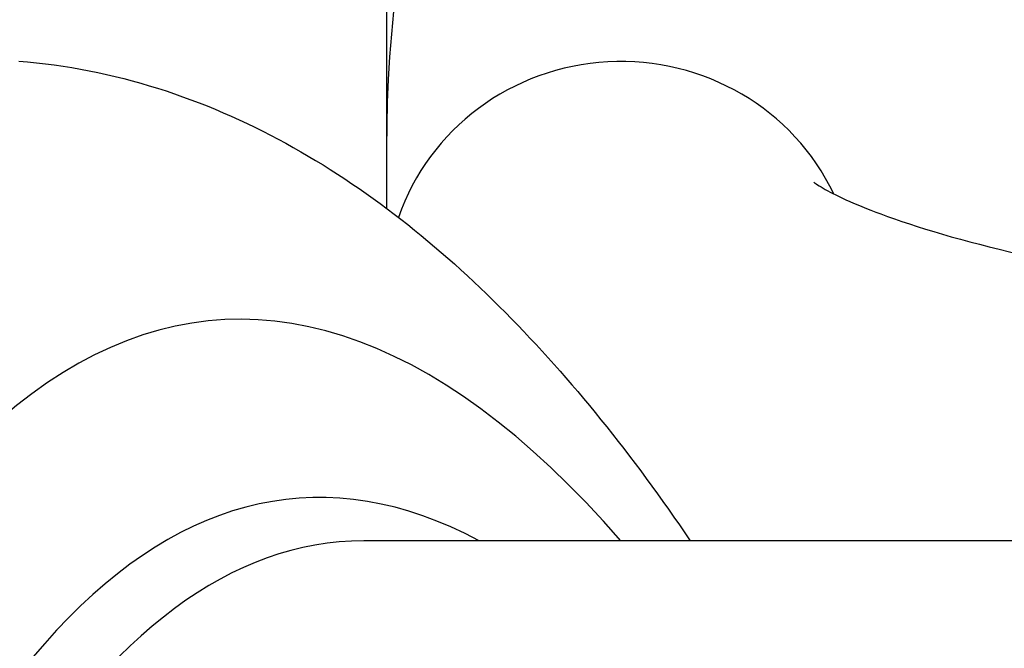
# Model space of a CAD drawing. Units: millimetres. Extents: x -4180 to 4084, y -2588 to 4864.
# Drawn here: x 531 to 542, y -362 to -355 of the extents above; entities that cross this region are included whole.
import ezdxf

# ---------------------------------------------------------------- set-up
doc = ezdxf.new("R2010")
doc.units = ezdxf.units.MM
doc.header["$LTSCALE"] = 45
doc.layers.add('SW_Toestellen', color=2, linetype='Continuous')

msp = doc.modelspace()

# ---------------------------------------------------------------- linework, layer by layer
at = {"layer": 'SW_Toestellen'}
for p, q in [((535.021, -345.292), (535.021, -356.209)), ((535.021, -350.75), (535.021, -356.854)), ((543.167, -360.401), (534.78, -360.401))]:
    msp.add_line(p, q, dxfattribs=at)
for centre, major_axis, ratio, start_param, end_param in [((550.021, -356.209), (15, 0), 0.972649, 0, 3.141593), ((537.521, -357.719), (-2.5, 0), 0.972649, 3.57381, 5.961909), ((536.142, -394.878), (-2.943, 36.83), 0.297817, 5.899258, 7.978666), ((536.772, -393.838), (2.709, -33.89), 0.297817, 2.952424, 4.774198), ((537.248, -393.801), (-2.71, 33.39), 0.298405, 6.258975, 7.915378)]:
    msp.add_ellipse(centre, major_axis=major_axis, ratio=ratio, start_param=start_param, end_param=end_param, dxfattribs=at)
for points, knots in [([(531.099, -355.282), (532.116, -355.361), (533.084, -355.686), (534.809, -356.632), (535.578, -357.248), (536.994, -358.677), (537.644, -359.49), (538.261, -360.401)], [0.5574617, 0.5574617, 0.5574617, 0.5574617, 0.7033475, 0.7033475, 0.8492332, 0.8492332, 0.9934903, 0.9934903, 0.9934903, 0.9934903]), ([(548.953, -355.288), (547.984, -355.389), (547.134, -355.782), (545.263, -357.1), (544.441, -358.196), (543.104, -360.453), (542.583, -361.531), (541.584, -363.946), (541.108, -365.284), (540.199, -368.204), (539.765, -369.785), (538.956, -373.121), (538.58, -374.871), (537.885, -378.508), (537.567, -380.392), (536.993, -384.257), (536.736, -386.237), (536.29, -390.249), (536.1, -392.281), (535.79, -396.36), (535.67, -398.407), (535.587, -400.431)], [-0.511502, -0.511502, -0.511502, -0.511502, -0.376661, -0.376661, -0.143892, -0.143892, 0.025791, 0.025791, 0.195473, 0.195473, 0.365156, 0.365156, 0.531339, 0.531339, 0.695503, 0.695503, 0.858737, 0.858737, 1.021624, 1.021624, 1.185324, 1.185324, 1.185324, 1.185324]), ([(549.423, -355.282), (549.01, -355.25), (548.597, -355.317), (547.316, -355.832), (546.462, -356.617), (545.17, -358.5), (544.711, -359.323), (543.865, -361.14), (543.477, -362.112), (542.61, -364.61), (542.147, -366.211), (540.813, -371.732), (540.098, -376.157), (539.624, -381.039), (539.619, -381.082), (539.615, -381.125)], [0.469346, 0.469346, 0.469346, 0.469346, 0.952747, 0.952747, 1.974639, 1.974639, 2.564605, 2.564605, 3.103765, 3.103765, 3.825287, 3.825287, 5.378118, 5.378118, 5.391978, 5.391978, 5.391978, 5.391978]), ([(539.579, -356.576), (539.579, -356.576), (539.613, -356.602), (539.794, -356.706), (540.006, -356.808), (540.669, -357.054), (541.176, -357.205), (542.121, -357.423), (542.499, -357.499), (542.902, -357.57)], [6.5691456, 6.5691456, 6.5691456, 6.5691456, 6.667405, 6.667405, 6.8415998, 6.8415998, 7.0720157, 7.0720157, 7.2052164, 7.2052164, 7.2052164, 7.2052164])]:
    msp.add_open_spline(points, degree=3, knots=knots, dxfattribs=at)

doc.saveas('drawing.dxf')
